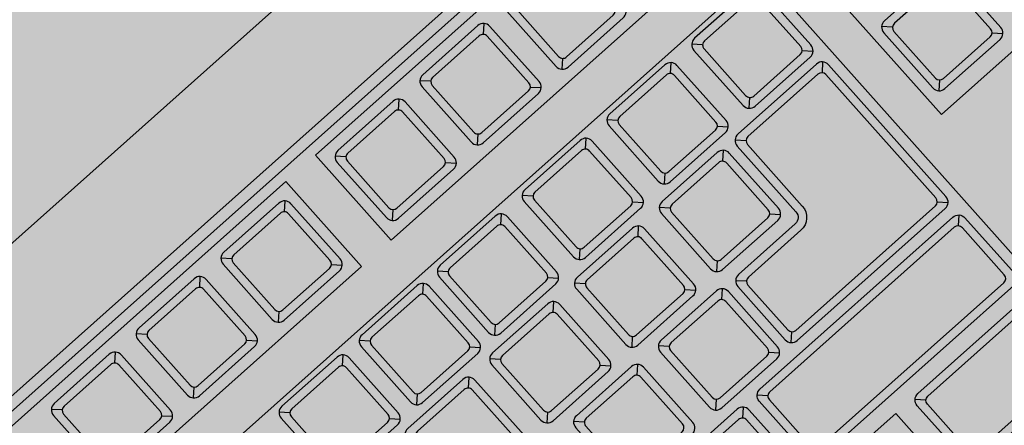
# Model space of a CAD drawing. Units: millimetres. Extents: x 0 to 1178, y 0 to 799.
# Drawn here: x 12 to 12, y 6 to 6 of the extents above; entities that cross this region are included whole.
import ezdxf

# ---------------------------------------------------------------- set-up
doc = ezdxf.new("R2010")
doc.units = ezdxf.units.MM
for name, color, linetype in [('MACKEY ACAB - OPERACIONAL', 254, 'Continuous'), ('MCK_ACABAMERN', 253, 'Continuous'), ('MCK_EQUIP', 251, 'Continuous'), ('MCK_MÓVEIS', 7, 'Continuous')]:
    doc.layers.add(name, color=color, linetype=linetype)

# ---------------------------------------------------------------- blocks, each defined once
blk = doc.blocks.new('MCK_TEC E MOUSE')
at = {"layer": 'MCK_MÓVEIS'}
h = blk.add_hatch(color=253, dxfattribs=at)
h.set_gradient(color1=(165, 167, 165), color2=(230, 230, 230), tint=1, name='SPHERICAL')
edge = h.paths.add_edge_path()
edge.add_arc((0.455999999999996, -1.243449787580175e-14), 0.00200000000000955, 1.017777498063466e-10, 89.99999999979644)
edge.add_line((0.4560000000000031, 0.001999999999991786), (7.105427357601002e-15, 0.002000000000005997))
edge.add_arc((0, 0), 0.002000000000005997, 89.99999999979644, 179.9999999998982)
edge.add_line((-0.002000000000002444, 3.552713678800501e-15), (-0.002000000000002444, -0.155999999999997))
edge.add_arc((0, -0.1559999999999935), 0.002000000000002444, 180.0000000001018, 270.0000000002036)
edge.add_line((7.105427357601002e-15, -0.1579999999999959), (0.4560000000000102, -0.1580000000000048))
edge.add_arc((0.4560000000000031, -0.156000000000013), 0.001999999999991786, 270.0000000002036, 360.0000000002544)
edge.add_line((0.4579999999999913, -0.1560000000000041), (0.4580000000000055, -8.881784197001252e-15))
at = {"layer": 'MCK_EQUIP'}
for p, q in [((0.1538768729796018, -0.02579289321881895), (0.1525233195890081, -0.02443933982822166)), ((0.1738768729796121, -0.02579289321882072), (0.1725233195890183, -0.02443933982822344)), ((0.1938768729796081, -0.0257928932188225), (0.1925233195890144, -0.02443933982822522)), ((0.2207912705023247, -0.02579289321882428), (0.219437717111731, -0.02443933982822699)), ((0.2407912705023278, -0.02579289321882428), (0.2394377171117341, -0.02443933982822699)), ((0.1662910865419676, -0.03820710678118644), (0.1676446399325613, -0.03956066017178372)), ((0.1738768729796121, -0.03820710678118644), (0.1725233195890112, -0.03956066017178017)), ((0.1862910865419778, -0.03820710678118822), (0.1876446399325715, -0.0395606601717855)), ((0.1938768729796081, -0.03820710678118822), (0.1925233195890073, -0.03956066017178195)), ((0.2062910865419738, -0.03820710678118999), (0.2076446399325675, -0.03956066017178728)), ((0.2207912705023247, -0.03820710678118999), (0.2194377171117239, -0.03956066017178372)), ((0.2332054840646904, -0.03820710678119177), (0.2345590374552842, -0.03956066017178905)), ((0.2407912705023278, -0.03820710678118999), (0.239437717111727, -0.03956066017178372)), ((0.2532054840646936, -0.03820710678119177), (0.2545590374552873, -0.03956066017178905)), ((0.2607912705023239, -0.03820710678118999), (0.259437717111723, -0.03956066017178372)), ((0.1834730267542497, -0.05282655846405859), (0.182119473363656, -0.05147300507346131)), ((0.2023846814511714, -0.05282655846406215), (0.2010311280605777, -0.05147300507346486)), ((0.2207912705023247, -0.05284131114095914), (0.219437717111731, -0.05148775775036185)), ((0.2407912705023278, -0.05284131114095914), (0.2394377171117341, -0.05148775775036185)), ((0.260791270502331, -0.05284131114095914), (0.2594377171117372, -0.05148775775036185)), ((0.280791270502327, -0.05284131114095914), (0.2794377171117333, -0.05148775775036185)), ((0.1958872403166154, -0.06524077202642609), (0.1972407937072091, -0.06659432541702337)), ((0.2023846814511714, -0.06524077202642786), (0.2010311280605706, -0.0665943254170216)), ((0.2147988950135371, -0.06524077202642964), (0.2161524484041308, -0.06659432541702692)), ((0.2207912705023247, -0.06525552470332485), (0.2194377171117239, -0.06660907809391858)), ((0.2332054840646904, -0.06525552470332663), (0.2345590374552842, -0.06660907809392391)), ((0.2407912705023278, -0.06525552470332485), (0.239437717111727, -0.06660907809391858)), ((0.2532054840646936, -0.06525552470332663), (0.2545590374552873, -0.06660907809392391)), ((0.260791270502331, -0.06525552470332485), (0.2594377171117301, -0.06660907809391858)), ((0.2732054840646967, -0.06525552470332663), (0.2745590374552904, -0.06660907809392391)), ((0.280791270502327, -0.06525552470332485), (0.2794377171117262, -0.06660907809391858)), ((0.2932054840646927, -0.06525552470332663), (0.2945590374552864, -0.06660907809392391)), ((0.2174031627732305, -0.07049332965243771), (0.2160496093826367, -0.06913977626184042)), ((0.2374031627732265, -0.07049332965244126), (0.2360496093826328, -0.06913977626184398)), ((0.2574031627732225, -0.07049332965244126), (0.2560496093826288, -0.06913977626184398)), ((0.2739377171117283, -0.0691397762618422), (0.275291270502322, -0.0704933296524306)), ((0.2945590374552935, -0.06913977626184042), (0.2932054840647069, -0.07049332965243771)), ((0.3077928932188101, -0.07277346777042126), (0.3064393398282164, -0.07141991437982398)), ((0.2174031627732305, -0.08290754321480343), (0.2160496093826296, -0.08426109660539716)), ((0.2298173763355962, -0.0829075432148052), (0.2311709297261899, -0.08426109660540249)), ((0.2374031627732265, -0.08290754321480698), (0.2360496093826256, -0.08426109660540071)), ((0.2498173763355922, -0.08290754321480875), (0.2511709297261859, -0.08426109660540604)), ((0.2574031627732225, -0.08290754321480698), (0.2560496093826217, -0.08426109660540071)), ((0.2698173763355882, -0.08290754321480875), (0.271170929726182, -0.08426109660540604)), ((0.3077928932188101, -0.08518768133278698), (0.3064393398282093, -0.08654123472338071)), ((0.3202071067811758, -0.08518768133278876), (0.3215606601717695, -0.08654123472338604)), ((0.2210678695942931, -0.08856582006790603), (0.2197143162036994, -0.08721226667730875)), ((0.2410678695942963, -0.08856582006790248), (0.2397143162037025, -0.0872122666773052)), ((0.2575496093826359, -0.08765160650552772), (0.2589031627732226, -0.08900515989611613)), ((0.2410678695942963, -0.1009800336302682), (0.2397143162036954, -0.1023335870208619)), ((0.253482083156662, -0.10098003363027), (0.2548356365472557, -0.1023335870208673)), ((0.257549609382643, -0.1023335870208619), (0.2589031627732297, -0.1009800336302717)), ((0.2945590374552935, -0.1023335870208602), (0.2932054840646998, -0.10098003363027)), ((0.2482848043639549, -0.1065828025803874), (0.2469312509733683, -0.1052292491897919)), ((0.2932054840646998, -0.1065828025803892), (0.2945590374552864, -0.1052292491897937)), ((0.2685187096983768, -0.1256722755083377), (0.267165156307783, -0.1243187221177493))]:
    blk.add_line(p, q, dxfattribs=at)
for points in [[(0.4580000000000055, -8.881784197001252e-15, 0.4142135623728329), (0.4560000000000031, 0.001999999999991786), (7.105427357601002e-15, 0.002000000000005997, 0.4142135623730972), (-0.002000000000002444, 3.552713678800501e-15), (-0.002000000000002444, -0.155999999999997, 0.4142135623736173), (7.105427357601002e-15, -0.1579999999999959), (0.4560000000000102, -0.1580000000000048, 0.4142135623728351), (0.4579999999999913, -0.1560000000000041)], [(0.1520839797607891, -0.03849999999999376, 0.4142135623723977), (0.1535839797607892, -0.03999999999999382), (0.1665839797607802, -0.03999999999999559, 0.4142135623741265), (0.1680839797607874, -0.03850000000000264), (0.1680839797607874, -0.02550000000000097, 0.4142135623727444), (0.1665839797607873, -0.02400000000000091), (0.1535839797607892, -0.02399999999999913, 0.4142135623727526), (0.1520839797607891, -0.02549999999999919)], [(0.1720839797607994, -0.03849999999999554, 0.4142135623723977), (0.1735839797607994, -0.03999999999999559), (0.1865839797607904, -0.03999999999999737, 0.4142135623741265), (0.1880839797607976, -0.03850000000000442), (0.1880839797607976, -0.02550000000000274, 0.4142135623727444), (0.1865839797607975, -0.02400000000000269), (0.1735839797607994, -0.02400000000000091, 0.4142135623727526), (0.1720839797607994, -0.02550000000000097)], [(0.1920839797607954, -0.03849999999999731, 0.4142135623723977), (0.1935839797607954, -0.03999999999999737), (0.2065839797607865, -0.03999999999999915, 0.4142135623741265), (0.2080839797607936, -0.0385000000000062), (0.2080839797607936, -0.02550000000000452, 0.4142135623727444), (0.2065839797607936, -0.02400000000000446), (0.1935839797607954, -0.02400000000000269, 0.4142135623727526), (0.1920839797607954, -0.02550000000000274)], [(0.218998377283512, -0.03849999999999909, 0.4142135623723977), (0.2204983772835121, -0.03999999999999915), (0.2334983772835031, -0.04000000000000092, 0.4142135623741265), (0.2349983772835103, -0.03850000000000797), (0.2349983772835103, -0.0255000000000063, 0.4142135623727444), (0.2334983772835102, -0.02400000000000624), (0.2204983772835121, -0.02400000000000446, 0.4142135623727526), (0.218998377283512, -0.02550000000000452)], [(0.2389983772835151, -0.03849999999999909, 0.4142135623723977), (0.2404983772835152, -0.03999999999999915), (0.2534983772835062, -0.04000000000000092, 0.4142135623741265), (0.2549983772835134, -0.03850000000000797), (0.2549983772835134, -0.0255000000000063, 0.4142135623727444), (0.2534983772835133, -0.02400000000000624), (0.2404983772835152, -0.02400000000000446, 0.4142135623727526), (0.2389983772835151, -0.02550000000000452)], [(0.2589983772835112, -0.03849999999999909, 0.4142135623723977), (0.2604983772835112, -0.03999999999999915), (0.2734983772835022, -0.04000000000000092, 0.4142135623741265), (0.2749983772835094, -0.03850000000000797), (0.2749983772835094, -0.0255000000000063, 0.4142135623727444), (0.2734983772835093, -0.02400000000000624), (0.2604983772835112, -0.02400000000000446, 0.4142135623727526), (0.2589983772835112, -0.02550000000000452)], [(0.1665839797607873, -0.02650000000000041, 0.4142135623736173), (0.1655839797607825, -0.02550000000000274), (0.1545839797607869, -0.02550000000000274, 0.4142135623730929), (0.153583979760775, -0.02650000000000041), (0.1535839797607963, -0.03750000000000142, 0.4142135623730949), (0.1545839797607798, -0.03849999999999909), (0.1655839797607825, -0.03849999999999909, 0.4142135623720651), (0.1665839797607873, -0.03750000000000142)], [(0.1865839797607975, -0.02650000000000219, 0.4142135623736173), (0.1855839797607928, -0.02550000000000452), (0.1745839797607971, -0.02550000000000452, 0.4142135623730929), (0.1735839797607852, -0.02650000000000219), (0.1735839797608065, -0.0375000000000032, 0.4142135623730949), (0.17458397976079, -0.03850000000000087), (0.1855839797607928, -0.03850000000000087, 0.4142135623720651), (0.1865839797607975, -0.0375000000000032)], [(0.2065839797607936, -0.02650000000000396, 0.4142135623736173), (0.2055839797607888, -0.0255000000000063), (0.1945839797607931, -0.0255000000000063, 0.4142135623730929), (0.1935839797607812, -0.02650000000000396), (0.1935839797608025, -0.03750000000000497, 0.4142135623730949), (0.194583979760786, -0.03850000000000264), (0.2055839797607888, -0.03850000000000264, 0.4142135623720651), (0.2065839797607936, -0.03750000000000497)], [(0.2334983772835102, -0.02650000000000574, 0.4142135623736173), (0.2324983772835054, -0.02550000000000807), (0.2214983772835097, -0.02550000000000807, 0.4142135623730929), (0.2204983772834979, -0.02650000000000574), (0.2204983772835192, -0.03750000000000675, 0.4142135623730949), (0.2214983772835026, -0.03850000000000442), (0.2324983772835054, -0.03850000000000442, 0.4142135623720651), (0.2334983772835102, -0.03750000000000675)], [(0.2534983772835133, -0.02650000000000574, 0.4142135623736173), (0.2524983772835085, -0.02550000000000807), (0.2414983772835129, -0.02550000000000807, 0.4142135623730929), (0.240498377283501, -0.02650000000000574), (0.2404983772835223, -0.03750000000000675, 0.4142135623730949), (0.2414983772835058, -0.03850000000000442), (0.2524983772835085, -0.03850000000000442, 0.4142135623720651), (0.2534983772835133, -0.03750000000000675)], [(0.2734983772835093, -0.02650000000000574, 0.4142135623736173), (0.2724983772835046, -0.02550000000000807), (0.2614983772835089, -0.02550000000000807, 0.4142135623730929), (0.260498377283497, -0.02650000000000574), (0.2604983772835183, -0.03750000000000675, 0.4142135623730949), (0.2614983772835018, -0.03850000000000442), (0.2724983772835046, -0.03850000000000442, 0.4142135623720651), (0.2734983772835093, -0.03750000000000675)], [(0.181680133535437, -0.06553366524523341, 0.4142135623723977), (0.1831801335354371, -0.06703366524523346), (0.1961801335354281, -0.06703366524523524, 0.4142135623741265), (0.1976801335354352, -0.06553366524524229), (0.1976801335354352, -0.05253366524524061, 0.4142135623727444), (0.1961801335354352, -0.05103366524524056), (0.1831801335354371, -0.05103366524523878, 0.4142135623727526), (0.181680133535437, -0.05253366524523884)], [(0.2005917882323587, -0.06553366524523696, 0.4142135623723977), (0.2020917882323587, -0.06703366524523702), (0.2150917882323498, -0.0670336652452388, 0.4142135623741265), (0.2165917882323569, -0.06553366524524584), (0.2165917882323569, -0.05253366524524417, 0.4142135623727444), (0.2150917882323569, -0.05103366524524411), (0.2020917882323587, -0.05103366524524233, 0.4142135623727526), (0.2005917882323587, -0.05253366524524239)], [(0.218998377283512, -0.06554841792213395, 0.4142135623723977), (0.2204983772835121, -0.06704841792213401), (0.2334983772835031, -0.06704841792213578, 0.4142135623741265), (0.2349983772835103, -0.06554841792214283), (0.2349983772835103, -0.05254841792214116, 0.4142135623727444), (0.2334983772835102, -0.0510484179221411), (0.2204983772835121, -0.05104841792213932, 0.4142135623727526), (0.218998377283512, -0.05254841792213938)], [(0.2389983772835151, -0.06554841792213395, 0.4142135623723977), (0.2404983772835152, -0.06704841792213401), (0.2534983772835062, -0.06704841792213578, 0.4142135623741265), (0.2549983772835134, -0.06554841792214283), (0.2549983772835134, -0.05254841792214116, 0.4142135623727444), (0.2534983772835133, -0.0510484179221411), (0.2404983772835152, -0.05104841792213932, 0.4142135623727526), (0.2389983772835151, -0.05254841792213938)], [(0.2589983772835183, -0.06554841792213395, 0.4142135623723977), (0.2604983772835183, -0.06704841792213401), (0.2734983772835093, -0.06704841792213578, 0.4142135623741265), (0.2749983772835165, -0.06554841792214283), (0.2749983772835165, -0.05254841792214116, 0.4142135623727444), (0.2734983772835164, -0.0510484179221411), (0.2604983772835183, -0.05104841792213932, 0.4142135623727526), (0.2589983772835183, -0.05254841792213938)], [(0.2789983772835143, -0.06554841792213395, 0.4142135623723977), (0.2804983772835143, -0.06704841792213401), (0.2934983772835054, -0.06704841792213578, 0.4142135623741265), (0.2949983772835125, -0.06554841792214283), (0.2949983772835125, -0.05254841792214116, 0.4142135623727444), (0.2934983772835125, -0.0510484179221411), (0.2804983772835143, -0.05104841792213932, 0.4142135623727526), (0.2789983772835143, -0.05254841792213938)], [(0.1961801335354352, -0.05353366524524006, 0.4142135623736173), (0.1951801335354304, -0.05253366524524239), (0.1841801335354347, -0.05253366524524239, 0.4142135623730929), (0.1831801335354228, -0.05353366524524006), (0.1831801335354442, -0.06453366524524107, 0.4142135623730949), (0.1841801335354276, -0.06553366524523874), (0.1951801335354304, -0.06553366524523874, 0.4142135623720651), (0.1961801335354352, -0.06453366524524107)], [(0.2150917882323569, -0.05353366524524361, 0.4142135623736173), (0.2140917882323521, -0.05253366524524594), (0.2030917882323564, -0.05253366524524594, 0.4142135623730929), (0.2020917882323445, -0.05353366524524361), (0.2020917882323658, -0.06453366524524462, 0.4142135623730949), (0.2030917882323493, -0.06553366524524229), (0.2140917882323521, -0.06553366524524229, 0.4142135623720651), (0.2150917882323569, -0.06453366524524462)], [(0.2334983772835102, -0.0535484179221406, 0.4142135623736173), (0.2324983772835054, -0.05254841792214293), (0.2214983772835097, -0.05254841792214293, 0.4142135623730929), (0.2204983772834979, -0.0535484179221406), (0.2204983772835192, -0.06454841792214161, 0.4142135623730949), (0.2214983772835026, -0.06554841792213928), (0.2324983772835054, -0.06554841792213928, 0.4142135623720651), (0.2334983772835102, -0.06454841792214161)], [(0.2534983772835133, -0.0535484179221406, 0.4142135623736173), (0.2524983772835085, -0.05254841792214293), (0.2414983772835129, -0.05254841792214293, 0.4142135623730929), (0.240498377283501, -0.0535484179221406), (0.2404983772835223, -0.06454841792214161, 0.4142135623730949), (0.2414983772835058, -0.06554841792213928), (0.2524983772835085, -0.06554841792213928, 0.4142135623720651), (0.2534983772835133, -0.06454841792214161)], [(0.2734983772835164, -0.0535484179221406, 0.4142135623736173), (0.2724983772835117, -0.05254841792214293), (0.261498377283516, -0.05254841792214293, 0.4142135623730929), (0.2604983772835041, -0.0535484179221406), (0.2604983772835254, -0.06454841792214161, 0.4142135623730949), (0.2614983772835089, -0.06554841792213928), (0.2724983772835117, -0.06554841792213928, 0.4142135623720651), (0.2734983772835164, -0.06454841792214161)], [(0.2934983772835125, -0.0535484179221406, 0.4142135623736173), (0.2924983772835077, -0.05254841792214293), (0.281498377283512, -0.05254841792214293, 0.4142135623730929), (0.2804983772835001, -0.0535484179221406), (0.2804983772835214, -0.06454841792214161, 0.4142135623730949), (0.2814983772835049, -0.06554841792213928), (0.2924983772835077, -0.06554841792213928, 0.4142135623720651), (0.2934983772835125, -0.06454841792214161)], [(0.1956102695544075, -0.08320043643361075, 0.4142135623723977), (0.1971102695544076, -0.0847004364336108), (0.2101102695543986, -0.08470043643361258, 0.4142135623741265), (0.2116102695544058, -0.08320043643361963), (0.2116102695544058, -0.07020043643361795, 0.4142135623727444), (0.2101102695544057, -0.0687004364336179), (0.1971102695544076, -0.06870043643361612, 0.4142135623727526), (0.1956102695544075, -0.07020043643361618)], [(0.2156102695544178, -0.08320043643361252, 0.4142135623723977), (0.2171102695544178, -0.08470043643361258), (0.2301102695544088, -0.08470043643361436, 0.4142135623741265), (0.231610269554416, -0.0832004364336214), (0.231610269554416, -0.07020043643361973, 0.4142135623727444), (0.2301102695544159, -0.06870043643361967), (0.2171102695544178, -0.0687004364336179, 0.4142135623727526), (0.2156102695544178, -0.07020043643361795)], [(0.2356102695544138, -0.08320043643361608, 0.4142135623723977), (0.2371102695544138, -0.08470043643361613), (0.2501102695544049, -0.08470043643361791, 0.4142135623741265), (0.251610269554412, -0.08320043643362496), (0.251610269554412, -0.07020043643362328, 0.4142135623727444), (0.250110269554412, -0.06870043643362322), (0.2371102695544138, -0.06870043643362145, 0.4142135623727526), (0.2356102695544138, -0.0702004364336215)], [(0.2556102695544098, -0.08320043643361608, 0.4142135623723977), (0.2571102695544099, -0.08470043643361613), (0.2701102695544009, -0.08470043643361791, 0.4142135623741265), (0.271610269554408, -0.08320043643362496), (0.271610269554408, -0.07020043643362328, 0.4142135623727444), (0.270110269554408, -0.06870043643362322), (0.2571102695544099, -0.06870043643362145, 0.4142135623727526), (0.2556102695544098, -0.0702004364336215)], [(0.2949983772835054, -0.07020043643362328, 0.4142135623723997), (0.2934983772835125, -0.06870043643362322), (0.2749983772835094, -0.06870043643362145, 0.4142135623727526), (0.2734983772835022, -0.07020043643361795), (0.2734983772835093, -0.08571226667730514, -0.414213562372753), (0.2719983772835093, -0.0872122666773052), (0.258610269554417, -0.08721226667730342, 0.4142135623734375), (0.257110269554417, -0.08871226667730348), (0.2571102695544241, -0.1012729268490862, 0.41421356237379), (0.258610269554417, -0.1027729268490862), (0.2934983772835125, -0.1027729268490809, 0.4142135623724044), (0.2949983772835054, -0.1012729268490826)], [(0.2101102695544057, -0.0712004364336174, 0.4142135623736173), (0.2091102695544009, -0.07020043643361973), (0.1981102695544052, -0.07020043643361973, 0.4142135623730929), (0.1971102695543934, -0.0712004364336174), (0.1971102695544147, -0.0822004364336184, 0.4142135623730949), (0.1981102695543981, -0.08320043643361608), (0.2091102695544009, -0.08320043643361608, 0.4142135623720651), (0.2101102695544057, -0.0822004364336184)], [(0.2301102695544159, -0.07120043643361917, 0.4142135623736173), (0.2291102695544112, -0.0702004364336215), (0.2181102695544155, -0.0702004364336215, 0.4142135623730929), (0.2171102695544036, -0.07120043643361917), (0.2171102695544249, -0.08220043643362018, 0.4142135623730949), (0.2181102695544084, -0.08320043643361785), (0.2291102695544112, -0.08320043643361785, 0.4142135623720651), (0.2301102695544159, -0.08220043643362018)], [(0.250110269554412, -0.07120043643362273, 0.4142135623736173), (0.2491102695544072, -0.07020043643362506), (0.2381102695544115, -0.07020043643362506, 0.4142135623730929), (0.2371102695543996, -0.07120043643362273), (0.2371102695544209, -0.08220043643362374, 0.4142135623730949), (0.2381102695544044, -0.0832004364336214), (0.2491102695544072, -0.0832004364336214, 0.4142135623720651), (0.250110269554412, -0.08220043643362374)], [(0.270110269554408, -0.07120043643362273, 0.4142135623736173), (0.2691102695544032, -0.07020043643362506), (0.2581102695544075, -0.07020043643362506, 0.4142135623730929), (0.2571102695543956, -0.07120043643362273), (0.257110269554417, -0.08220043643362374, 0.4142135623730949), (0.2581102695544004, -0.0832004364336214), (0.2691102695544032, -0.0832004364336214, 0.4142135623720651), (0.270110269554408, -0.08220043643362374)], [(0.2924983772835148, -0.101272926849088, 0.4142135623715469), (0.2934983772835125, -0.1002729268490885), (0.2934983772835196, -0.0712004364336174, 0.4142135623715217), (0.2924983772835077, -0.07020043643361973), (0.2759983772835142, -0.07020043643361795, 0.4142135623730995), (0.2749983772835094, -0.07120043643362095), (0.2749983772835094, -0.08571226667730869, -0.4142135623730953), (0.2719983772835093, -0.08871226667730703), (0.2596102695544147, -0.0887122666773017, 0.4142135623720584), (0.2586102695544099, -0.08971226667730647), (0.258610269554417, -0.100272926849085, 0.4142135623715235), (0.2596102695544147, -0.1012729268490773)], [(0.3059999999999974, -0.08548057455159608, 0.4142135623723977), (0.3074999999999974, -0.08698057455159613), (0.3204999999999885, -0.08698057455159791, 0.4142135623741265), (0.3219999999999956, -0.08548057455160496), (0.3219999999999956, -0.07248057455160328, 0.4142135623727444), (0.3204999999999956, -0.07098057455160323), (0.3074999999999974, -0.07098057455160145, 0.4142135623727526), (0.3059999999999974, -0.0724805745516015)], [(0.3204999999999956, -0.07348057455160273, 0.4142135623736173), (0.3194999999999908, -0.07248057455160506), (0.3084999999999951, -0.07248057455160506, 0.4142135623730929), (0.3074999999999832, -0.07348057455160273), (0.3075000000000045, -0.08448057455160374, 0.4142135623730949), (0.308499999999988, -0.08548057455160141), (0.3194999999999908, -0.08548057455160141, 0.4142135623720651), (0.3204999999999956, -0.08448057455160374)], [(0.2192749763754804, -0.1012729268490808, 0.4142135623723977), (0.2207749763754805, -0.1027729268490809), (0.2337749763754715, -0.1027729268490827, 0.4142135623741265), (0.2352749763754787, -0.1012729268490897), (0.2352749763754787, -0.08827292684908805, 0.4142135623727444), (0.2337749763754786, -0.086772926849088), (0.2207749763754805, -0.08677292684908622, 0.4142135623727526), (0.2192749763754804, -0.08827292684908628)], [(0.2337749763754786, -0.0892729268490875, 0.4142135623736173), (0.2327749763754738, -0.08827292684908983), (0.2217749763754782, -0.08827292684908983, 0.4142135623730929), (0.2207749763754663, -0.0892729268490875), (0.2207749763754876, -0.1002729268490885, 0.4142135623730949), (0.2217749763754711, -0.1012729268490862), (0.2327749763754738, -0.1012729268490862, 0.4142135623720651), (0.2337749763754786, -0.1002729268490885)], [(0.2392749763754836, -0.1012729268490773, 0.4142135623723977), (0.2407749763754836, -0.1027729268490774), (0.2537749763754746, -0.1027729268490791, 0.4142135623741265), (0.2552749763754818, -0.1012729268490862), (0.2552749763754818, -0.0882729268490845, 0.4142135623727444), (0.2537749763754817, -0.08677292684908444), (0.2407749763754836, -0.08677292684908267, 0.4142135623727526), (0.2392749763754836, -0.08827292684908272)], [(0.2537749763754817, -0.08927292684908394, 0.4142135623736173), (0.252774976375477, -0.08827292684908628), (0.2417749763754813, -0.08827292684908628, 0.4142135623730929), (0.2407749763754694, -0.08927292684908394), (0.2407749763754907, -0.100272926849085, 0.4142135623730949), (0.2417749763754742, -0.1012729268490826), (0.252774976375477, -0.1012729268490826, 0.4142135623720651), (0.2537749763754817, -0.100272926849085)], [(0.2281493789083129, -0.119272040821226, 0.4142135623723977), (0.2296493789083129, -0.1207720408212261), (0.242649378908304, -0.1207720408212278, 0.4142135623741265), (0.2441493789083111, -0.1192720408212349), (0.2441493789083111, -0.1062720408212332, 0.4142135623727444), (0.2426493789083111, -0.1047720408212331), (0.2296493789083129, -0.1047720408212314, 0.4142135623727526), (0.2281493789083129, -0.1062720408212314)], [(0.2949983772835054, -0.1193793822895248, -0.4142135623724064), (0.2934983772835054, -0.1208793822895249), (0.2479919111451423, -0.1208793822895249, -0.4142135623727453), (0.2464919111451422, -0.1193793822895266), (0.2464919111451565, -0.1062899093615712, -0.4142135623724063), (0.2479919111451423, -0.1047899093615694), (0.2934983772835054, -0.1047899093615783, -0.4142135623734423), (0.2949983772835125, -0.1062899093615712)], [(0.2426493789083111, -0.1072720408212327, 0.4142135623736173), (0.2416493789083063, -0.106272040821235), (0.2306493789083106, -0.106272040821235, 0.4142135623730929), (0.2296493789082987, -0.1072720408212327), (0.22964937890832, -0.1182720408212337, 0.4142135623730949), (0.2306493789083035, -0.1192720408212313), (0.2416493789083063, -0.1192720408212313, 0.4142135623720651), (0.2426493789083111, -0.1182720408212337)], [(0.2934983772835125, -0.1072899093615707, 0.4142135623715258), (0.2924983772835077, -0.1062899093615748), (0.2489919111451329, -0.1062899093615748, 0.4142135623736131), (0.2479919111451352, -0.1072899093615707), (0.2479919111451423, -0.1183793822895236, 0.4142135623736152), (0.24899191114514, -0.1193793822895213), (0.2924983772835077, -0.1193793822895266, 0.4142135623730995), (0.2934983772835054, -0.1183793822895254)], [(0.2949767841251258, -0.1253793822895251), (0.2949767841251187, -0.1384688552174804, -0.4142135623724044), (0.2934767841251116, -0.1399688552174787), (0.2682258164795712, -0.1399688552174752, -0.4142135623723956), (0.2667258164795641, -0.1384688552174751), (0.2667258164795712, -0.1253793822895251, -0.4142135623727526), (0.2682258164795712, -0.1238793822895286), (0.2934767841251187, -0.123879382289525, -0.4142135623720513)], [(0.2682258164795641, -0.1263793822895281, -0.4142135623720584), (0.2692258164795689, -0.1253793822895251), (0.292476784125121, -0.1253793822895304, -0.414213562373097), (0.2934767841251187, -0.1263793822895263), (0.2934767841251116, -0.1374688552174792, -0.4142135623730932), (0.292476784125121, -0.1384688552174769), (0.2692258164795689, -0.1384688552174769, -0.4142135623715215), (0.2682258164795499, -0.137468855217481)]]:
    blk.add_lwpolyline(points, format="xyb", close=True, dxfattribs=at)
for points in [[(0.3639999999999972, -0.02000000000000313), (0.3640000000000114, -0.01800000000000246), (0.008000000000002672, -0.01799999999999535), (0.007999999999995566, -0.0199999999999978)], [(0.1299999999999955, -0.02199999999999847), (0.1299999999999955, -0.04199999999999982), (0.210000000000008, -0.04199999999999982), (0.2100000000000009, -0.02199999999999847)], [(0.2169999999999987, -0.02200000000000557), (0.2169999999999987, -0.04199999999999982), (0.2970000000000041, -0.04200000000000514), (0.2970000000000041, -0.02200000000000557)], [(0.008000000000002672, -0.05000000000000071), (0.2970000000000041, -0.05000000000000782), (0.296999999999997, -0.1438793822895352), (0.2629999999999768, -0.1438793822895299), (0.262999999999991, -0.1238793822895214), (0.2469999999999857, -0.1238793822895214), (0.2469999999999857, -0.1438793822895299), (0.05399999999998784, -0.1438793822895228), (0.05399999999998784, -0.1238793822895232), (0.03799999999998249, -0.123879382289525), (0.0379999999999896, -0.1438793822895228), (0.00799999999998846, -0.1438793822895157)], [(0.304000000000002, -0.08999999999999986), (0.3639999999999972, -0.09000000000000696), (0.3640000000000043, -0.05000000000000604), (0.3040000000000092, -0.05000000000000071)]]:
    blk.add_lwpolyline(points, close=True, dxfattribs=at)
for points in [[(0.1662910865419676, -0.02579289321881184), (0.1676446399325684, -0.02443933982822344)], [(0.1862910865419778, -0.02579289321881362), (0.1876446399325786, -0.02443933982822522)], [(0.2062910865419738, -0.02579289321881539), (0.2076446399325746, -0.02443933982822699)], [(0.2332054840646904, -0.02579289321881717), (0.2345590374552913, -0.02443933982822877)], [(0.2532054840646936, -0.02579289321881717), (0.2545590374552944, -0.02443933982822877)], [(0.1958872403166154, -0.05282655846405149), (0.1972407937072163, -0.05147300507346309)], [(0.2147988950135371, -0.05282655846405504), (0.2161524484041379, -0.05147300507346664)], [(0.2332054840646904, -0.05284131114095203), (0.2345590374552913, -0.05148775775036363)], [(0.2532054840646936, -0.05284131114095203), (0.2545590374552944, -0.05148775775036363)], [(0.2732054840646967, -0.05284131114095203), (0.2745590374552975, -0.05148775775036363)], [(0.2098173763355859, -0.07049332965242883), (0.2111709297261868, -0.06913977626184042)], [(0.2298173763355962, -0.0704933296524306), (0.231170929726197, -0.0691397762618422)], [(0.2498173763355922, -0.07049332965243416), (0.251170929726193, -0.06913977626184575)], [(0.2698173763355882, -0.07049332965243416), (0.2711709297261891, -0.06913977626184575)], [(0.2334820831566589, -0.08856582006789893), (0.2348356365472597, -0.08721226667731052)], [(0.253482083156662, -0.08856582006789537), (0.2548356365472628, -0.08721226667730697)], [(0.2423564856894913, -0.1065649340400441), (0.2437100390800921, -0.1052113806494557)]]:
    blk.add_lwpolyline(points, dxfattribs=at)
blk = doc.blocks.new('MCK_PC2')
at = {"layer": 'MCK_MÓVEIS'}
blk.add_blockref('MCK_TEC E MOUSE', (-0.2280000000000086, 0.1579999999999995), dxfattribs=at)
blk = doc.blocks.new('ORIGAMI_1800X1200_C')
at = {"layer": 'MACKEY ACAB - OPERACIONAL'}
h = blk.add_hatch(color=256, dxfattribs=at)
h.paths.add_polyline_path([(0.1400000000000006, 0.9763999999999093), (0.1400000000000006, 1.026799999999934, 0.3365212367511977), (0.1741999999999422, 1.060999999999932), (0.2246000000000237, 1.060999999999932, -0.4114660326074285)], flags=16)
edge = h.paths.add_edge_path()
edge.add_line((0, 1.199999999999999), (1.501000000000282, 1.199999999999921))
edge.add_arc((1.501000000000282, 0.8999999999999062), 0.3000000000000149, -90, 90, ccw=False)
edge.add_line((1.501000000000282, 0.5999999999998931), (0.8990000000000009, 0.6000000000000014))
edge.add_arc((0.8990000000000009, 0.3010000000000019), 0.2989999999999995, 90, 180)
edge.add_line((0.6000000000000014, 0.3010000000000019), (0.6000000000000014, 0))
edge.add_line((0.6000000000000014, 0), (0, 0))
edge.add_line((0, 0), (0, 1.199999999999999))
at = {"layer": 'MCK_ACABAMERN', "rotation": 41.71451340999516}
blk.add_blockref('MCK_PC2', (0.5790551068840344, 0.6214269248418098), dxfattribs=at)

msp = doc.modelspace()

# ---------------------------------------------------------------- block references
msp.add_blockref('ORIGAMI_1800X1200_C', (11.85143364046074, 5.184742752297003))

doc.saveas('drawing.dxf')
